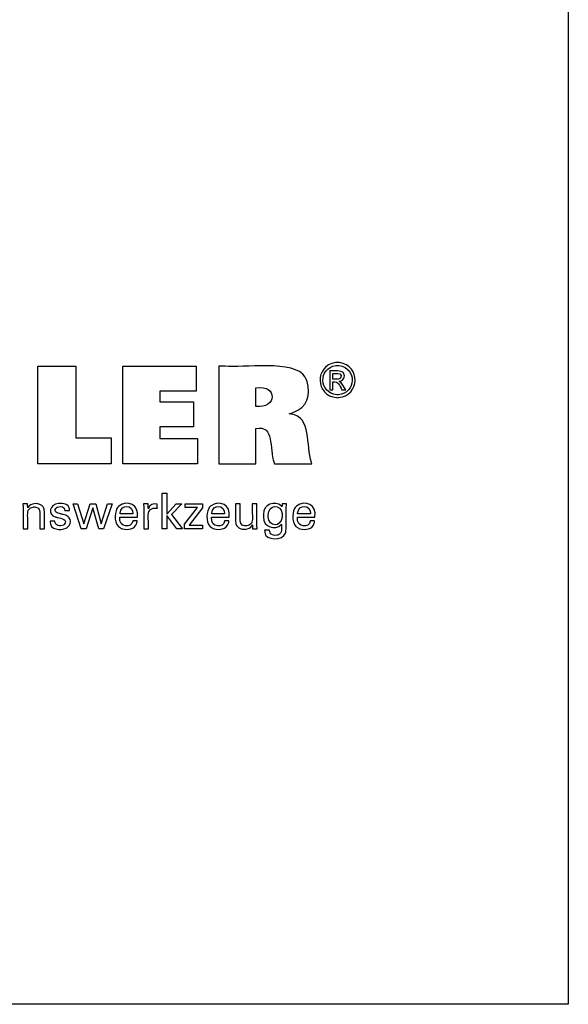
# Model space of a CAD drawing. Extents: x 13 to 827, y 18 to 576.
# Drawn here: x 699 to 827, y 18 to 248 of the extents above; entities that cross this region are included whole.
import ezdxf

# ---------------------------------------------------------------- set-up
doc = ezdxf.new("R2010")
doc.units = 0
doc.header["$MEASUREMENT"] = 0
doc.layers.add('Ebene 1', color=7, linetype='Continuous', lineweight=0)

msp = doc.modelspace()

# ---------------------------------------------------------------- linework, layer by layer
at = {"layer": 'Ebene 1', "color": 18, "lineweight": 25, "true_color": 0x000000}
msp.add_lwpolyline([(12.7, 18.32), (12.7, 575.68), (827.3, 575.68), (827.3, 18.32)], close=True, dxfattribs=at)
for points in [[(720.82, 150.36), (720.82, 144.31), (703.71, 144.31), (703.71, 167.1), (712.53, 167.1), (712.53, 150.36), (720.82, 150.36)], [(723.51, 144.31), (723.51, 167.13), (740.59, 167.13), (740.59, 161.27), (732.13, 161.27), (732.13, 158.79), (739.98, 158.79), (739.98, 152.93), (732.13, 152.93), (732.13, 150.24), (740.88, 150.24), (740.88, 144.31), (723.51, 144.31)], [(733.73, 129.18), (732.66, 129.18), (732.66, 137.5), (733.73, 137.5), (733.73, 132.61), (735.93, 134.99), (737.23, 134.99), (734.82, 132.49), (737.4, 129.18), (736.09, 129.18), (733.73, 132.29), (733.73, 129.18)], [(717.18, 134.98), (718.49, 130.33), (719.97, 134.98), (721.01, 134.98), (719, 129.18), (717.88, 129.18), (716.48, 134.05), (714.96, 129.18), (713.83, 129.18), (711.93, 134.98), (712.98, 134.98), (714.42, 130.33), (715.87, 134.98), (717.18, 134.98)], [(737.84, 129.18), (737.84, 130.25), (740.93, 134.18), (738.03, 134.18), (738.03, 134.98), (742.1, 134.98), (742.1, 134.04), (738.93, 130), (742.09, 130), (742.09, 129.18), (737.84, 129.18)]]:
    msp.add_lwpolyline(points, dxfattribs=at)
for points, knots in [([(745.88, 144.31), (745.88, 144.31), (745.88, 145.09), (745.88, 145.09), (745.88, 152.18), (745.88, 159.26), (745.88, 166.35), (745.88, 166.35), (745.88, 167.13), (745.88, 167.13), (745.88, 167.13), (747.35, 167.13), (747.35, 167.13), (751.12, 166.56), (763.69, 168.71), (765.98, 164.53), (765.98, 164.53), (766.24, 164.06), (766.24, 164.06), (766.24, 164.06), (766.46, 163.5), (766.46, 163.5), (767.33, 160.38), (766.44, 157.46), (763.21, 156.31), (763.21, 156.31), (762.75, 156.15), (762.75, 156.15), (762.75, 156.15), (762.27, 156.01), (762.27, 156.01), (762.27, 156.01), (762.71, 155.92), (762.71, 155.92), (767.5, 155.36), (766.15, 148.54), (767.47, 144.66), (767.47, 144.66), (767.55, 144.31), (767.55, 144.31), (767.55, 144.31), (767.25, 144.31), (767.25, 144.31), (764.55, 144.31), (761.84, 144.31), (759.14, 144.31), (759.14, 144.31), (758.84, 144.31), (758.84, 144.31), (758.84, 144.31), (758.78, 144.56), (758.78, 144.56), (757.49, 147.96), (758.98, 153.39), (754.5, 152.58), (754.5, 152.58), (754.47, 152.57), (754.47, 152.57), (754.47, 152.57), (754.47, 152.29), (754.47, 152.29), (754.47, 149.72), (754.47, 147.16), (754.47, 144.59), (754.47, 144.59), (754.47, 144.31), (754.47, 144.31), (754.47, 144.31), (754.17, 144.31), (754.17, 144.31), (751.51, 144.31), (748.84, 144.31), (746.17, 144.31), (746.17, 144.31), (745.88, 144.31), (745.88, 144.31)], [0, 0, 0, 0, 1, 1, 1, 2, 2, 2, 3, 3, 3, 4, 4, 4, 5, 5, 5, 6, 6, 6, 7, 7, 7, 8, 8, 8, 9, 9, 9, 10, 10, 10, 11, 11, 11, 12, 12, 12, 13, 13, 13, 14, 14, 14, 15, 15, 15, 16, 16, 16, 17, 17, 17, 18, 18, 18, 19, 19, 19, 20, 20, 20, 21, 21, 21, 22, 22, 22, 23, 23, 23, 24, 24, 24, 25, 25, 25, 25]), ([(773.54, 167.94), (773.54, 167.94), (773.77, 167.93), (773.77, 167.93), (773.77, 167.93), (773.99, 167.91), (773.99, 167.91), (778.96, 167.2), (778.78, 160.2), (773.77, 159.75), (773.77, 159.75), (773.54, 159.74), (773.54, 159.74), (773.54, 159.74), (773.3, 159.75), (773.3, 159.75), (768.3, 160.21), (768.11, 167.18), (773.08, 167.91), (773.08, 167.91), (773.31, 167.93), (773.31, 167.93), (773.31, 167.93), (773.54, 167.94), (773.54, 167.94)], [0, 0, 0, 0, 1, 1, 1, 2, 2, 2, 3, 3, 3, 4, 4, 4, 5, 5, 5, 6, 6, 6, 7, 7, 7, 8, 8, 8, 8]), ([(773.54, 167.26), (773.54, 167.26), (773.35, 167.25), (773.35, 167.25), (773.35, 167.25), (773.16, 167.24), (773.16, 167.24), (769.01, 166.62), (769.17, 160.82), (773.34, 160.43), (773.34, 160.43), (773.54, 160.42), (773.54, 160.42), (773.54, 160.42), (773.73, 160.43), (773.73, 160.43), (777.9, 160.81), (778.07, 166.63), (773.92, 167.24), (773.92, 167.24), (773.73, 167.25), (773.73, 167.25), (773.73, 167.25), (773.54, 167.26), (773.54, 167.26)], [0, 0, 0, 0, 1, 1, 1, 2, 2, 2, 3, 3, 3, 4, 4, 4, 5, 5, 5, 6, 6, 6, 7, 7, 7, 8, 8, 8, 8]), ([(771.74, 161.57), (771.74, 161.57), (771.74, 161.73), (771.74, 161.73), (771.74, 163.09), (771.74, 164.46), (771.74, 165.83), (771.74, 165.83), (771.74, 165.98), (771.74, 165.98), (771.74, 165.98), (771.93, 165.98), (771.93, 165.98), (772.68, 165.91), (774.41, 166.23), (774.89, 165.5), (774.89, 165.5), (774.93, 165.44), (774.93, 165.44), (774.93, 165.44), (774.98, 165.37), (774.98, 165.37), (775.41, 164.63), (774.94, 163.75), (774.12, 163.58), (774.12, 163.58), (774, 163.56), (774, 163.56), (774, 163.56), (773.88, 163.55), (773.88, 163.55), (773.88, 163.55), (773.93, 163.52), (773.93, 163.52), (774.49, 163.32), (775.09, 162.08), (775.43, 161.6), (775.43, 161.6), (775.44, 161.57), (775.44, 161.57), (775.44, 161.57), (775.41, 161.57), (775.41, 161.57), (775.14, 161.57), (774.87, 161.57), (774.6, 161.57), (774.6, 161.57), (774.57, 161.57), (774.57, 161.57), (774.57, 161.57), (774.56, 161.6), (774.56, 161.6), (773.93, 162.55), (773.82, 163.62), (772.47, 163.45), (772.47, 163.45), (772.45, 163.45), (772.45, 163.45), (772.45, 163.45), (772.45, 163.38), (772.45, 163.38), (772.45, 162.8), (772.45, 162.22), (772.45, 161.64), (772.45, 161.64), (772.45, 161.57), (772.45, 161.57), (772.45, 161.57), (772.43, 161.57), (772.43, 161.57), (772.21, 161.57), (771.99, 161.57), (771.77, 161.57), (771.77, 161.57), (771.74, 161.57), (771.74, 161.57)], [0, 0, 0, 0, 1, 1, 1, 2, 2, 2, 3, 3, 3, 4, 4, 4, 5, 5, 5, 6, 6, 6, 7, 7, 7, 8, 8, 8, 9, 9, 9, 10, 10, 10, 11, 11, 11, 12, 12, 12, 13, 13, 13, 14, 14, 14, 15, 15, 15, 16, 16, 16, 17, 17, 17, 18, 18, 18, 19, 19, 19, 20, 20, 20, 21, 21, 21, 22, 22, 22, 23, 23, 23, 24, 24, 24, 25, 25, 25, 25]), ([(772.45, 164.05), (772.45, 164.05), (772.56, 164.05), (772.56, 164.05), (773.18, 164.09), (774.51, 163.83), (774.37, 164.86), (774.37, 164.86), (774.36, 164.9), (774.36, 164.9), (774.36, 164.9), (774.35, 164.93), (774.35, 164.93), (774.12, 165.59), (773.1, 165.33), (772.55, 165.39), (772.55, 165.39), (772.45, 165.39), (772.45, 165.39), (772.45, 165.39), (772.45, 165.34), (772.45, 165.34), (772.45, 164.93), (772.45, 164.51), (772.45, 164.1), (772.45, 164.1), (772.45, 164.05), (772.45, 164.05)], [0, 0, 0, 0, 1, 1, 1, 2, 2, 2, 3, 3, 3, 4, 4, 4, 5, 5, 5, 6, 6, 6, 7, 7, 7, 8, 8, 8, 9, 9, 9, 9]), ([(754.48, 157.71), (754.48, 157.71), (754.51, 157.71), (754.51, 157.71), (759.39, 157.09), (759.72, 162.88), (754.53, 162.03), (754.53, 162.03), (754.48, 162.02), (754.48, 162.02), (754.48, 162.02), (754.48, 161.87), (754.48, 161.87), (754.48, 160.54), (754.48, 159.2), (754.48, 157.86), (754.48, 157.86), (754.48, 157.71), (754.48, 157.71)], [0, 0, 0, 0, 1, 1, 1, 2, 2, 2, 3, 3, 3, 4, 4, 4, 5, 5, 5, 6, 6, 6, 6]), ([(726.82, 131.04), (726.82, 131.04), (726.81, 130.85), (726.81, 130.85), (726.81, 130.85), (726.78, 130.66), (726.78, 130.66), (726.78, 130.66), (726.74, 130.48), (726.74, 130.48), (726.32, 129.06), (724.64, 128.83), (723.4, 129.19), (723.4, 129.19), (723.18, 129.27), (723.18, 129.27), (723.18, 129.27), (722.96, 129.37), (722.96, 129.37), (721.47, 130.11), (721.48, 132.67), (722.14, 133.91), (722.14, 133.91), (722.27, 134.12), (722.27, 134.12), (722.27, 134.12), (722.42, 134.31), (722.42, 134.31), (722.42, 134.31), (722.58, 134.48), (722.58, 134.48), (724.68, 136.06), (727.35, 134.67), (726.9, 131.96), (726.9, 131.96), (726.9, 131.9), (726.9, 131.9), (726.9, 131.9), (726.76, 131.9), (726.76, 131.9), (725.48, 131.9), (724.21, 131.9), (722.93, 131.9), (722.93, 131.9), (722.79, 131.9), (722.79, 131.9), (722.79, 131.9), (722.79, 131.9), (722.79, 131.9), (722.5, 129.26), (725.7, 129.38), (725.8, 130.92), (725.8, 130.92), (725.81, 131.04), (725.81, 131.04), (725.81, 131.04), (725.84, 131.04), (725.84, 131.04), (726.15, 131.04), (726.47, 131.04), (726.78, 131.04), (726.78, 131.04), (726.82, 131.04), (726.82, 131.04)], [0, 0, 0, 0, 1, 1, 1, 2, 2, 2, 3, 3, 3, 4, 4, 4, 5, 5, 5, 6, 6, 6, 7, 7, 7, 8, 8, 8, 9, 9, 9, 10, 10, 10, 11, 11, 11, 12, 12, 12, 13, 13, 13, 14, 14, 14, 15, 15, 15, 16, 16, 16, 17, 17, 17, 18, 18, 18, 19, 19, 19, 20, 20, 20, 21, 21, 21, 21]), ([(748.2, 131.04), (748.2, 131.04), (748.19, 130.85), (748.19, 130.85), (748.19, 130.85), (748.17, 130.66), (748.17, 130.66), (748.17, 130.66), (748.13, 130.48), (748.13, 130.48), (747.7, 129.06), (746.03, 128.83), (744.79, 129.19), (744.79, 129.19), (744.56, 129.27), (744.56, 129.27), (744.56, 129.27), (744.35, 129.37), (744.35, 129.37), (742.86, 130.11), (742.87, 132.67), (743.53, 133.91), (743.53, 133.91), (743.66, 134.12), (743.66, 134.12), (743.66, 134.12), (743.8, 134.31), (743.8, 134.31), (743.8, 134.31), (743.96, 134.48), (743.96, 134.48), (746.07, 136.06), (748.74, 134.67), (748.29, 131.96), (748.29, 131.96), (748.29, 131.93), (748.29, 131.93), (748.29, 131.93), (748.28, 131.9), (748.28, 131.9), (748.28, 131.9), (748.14, 131.9), (748.14, 131.9), (746.87, 131.9), (745.59, 131.9), (744.32, 131.9), (744.32, 131.9), (744.18, 131.9), (744.18, 131.9), (744.18, 131.9), (744.18, 131.9), (744.18, 131.9), (743.88, 129.26), (747.08, 129.38), (747.18, 130.92), (747.18, 130.92), (747.19, 131.04), (747.19, 131.04), (747.19, 131.04), (747.23, 131.04), (747.23, 131.04), (747.54, 131.04), (747.85, 131.04), (748.16, 131.04), (748.16, 131.04), (748.2, 131.04), (748.2, 131.04)], [0, 0, 0, 0, 1, 1, 1, 2, 2, 2, 3, 3, 3, 4, 4, 4, 5, 5, 5, 6, 6, 6, 7, 7, 7, 8, 8, 8, 9, 9, 9, 10, 10, 10, 11, 11, 11, 12, 12, 12, 13, 13, 13, 14, 14, 14, 15, 15, 15, 16, 16, 16, 17, 17, 17, 18, 18, 18, 19, 19, 19, 20, 20, 20, 21, 21, 21, 22, 22, 22, 22]), ([(760.51, 130.28), (760.51, 130.28), (760.46, 130.21), (760.46, 130.21), (760.46, 130.21), (760.41, 130.14), (760.41, 130.14), (759, 128.71), (756.24, 129.51), (756.26, 131.98), (756.26, 131.98), (756.26, 132.28), (756.26, 132.28), (756.26, 132.28), (756.26, 132.56), (756.26, 132.56), (756.23, 134.84), (758.92, 135.95), (760.46, 134.44), (760.46, 134.44), (760.53, 134.35), (760.53, 134.35), (760.53, 134.35), (760.59, 134.26), (760.59, 134.26), (760.59, 134.26), (760.59, 134.29), (760.59, 134.29), (760.6, 134.51), (760.61, 134.73), (760.62, 134.95), (760.62, 134.95), (760.63, 134.98), (760.63, 134.98), (760.63, 134.98), (760.66, 134.98), (760.66, 134.98), (760.97, 134.98), (761.28, 134.98), (761.59, 134.98), (761.59, 134.98), (761.63, 134.98), (761.63, 134.98), (761.63, 134.98), (761.62, 134.87), (761.62, 134.87), (761.48, 132.83), (761.71, 130.56), (761.51, 128.58), (761.51, 128.58), (761.46, 128.36), (761.46, 128.36), (761.46, 128.36), (761.38, 128.15), (761.38, 128.15), (760.93, 126.45), (756.63, 126.32), (756.58, 128.4), (756.58, 128.4), (756.56, 128.6), (756.56, 128.6), (756.56, 128.6), (756.55, 128.82), (756.55, 128.82), (756.55, 128.82), (756.59, 128.82), (756.59, 128.82), (756.94, 128.82), (757.3, 128.82), (757.66, 128.82), (757.66, 128.82), (757.7, 128.82), (757.7, 128.82), (757.7, 128.82), (757.7, 128.7), (757.7, 128.7), (757.7, 128.7), (757.72, 128.58), (757.72, 128.58), (757.86, 127.68), (758.71, 127.55), (759.47, 127.68), (759.47, 127.68), (759.6, 127.71), (759.6, 127.71), (759.6, 127.71), (759.73, 127.76), (759.73, 127.76), (760.72, 128.14), (760.47, 129.31), (760.51, 130.15), (760.51, 130.15), (760.51, 130.28), (760.51, 130.28)], [0, 0, 0, 0, 1, 1, 1, 2, 2, 2, 3, 3, 3, 4, 4, 4, 5, 5, 5, 6, 6, 6, 7, 7, 7, 8, 8, 8, 9, 9, 9, 10, 10, 10, 11, 11, 11, 12, 12, 12, 13, 13, 13, 14, 14, 14, 15, 15, 15, 16, 16, 16, 17, 17, 17, 18, 18, 18, 19, 19, 19, 20, 20, 20, 21, 21, 21, 22, 22, 22, 23, 23, 23, 24, 24, 24, 25, 25, 25, 26, 26, 26, 27, 27, 27, 28, 28, 28, 29, 29, 29, 30, 30, 30, 31, 31, 31, 31]), ([(768.19, 131.04), (768.19, 131.04), (768.18, 130.85), (768.18, 130.85), (768.18, 130.85), (768.16, 130.66), (768.16, 130.66), (768.16, 130.66), (768.12, 130.48), (768.12, 130.48), (767.7, 129.06), (766.02, 128.83), (764.78, 129.19), (764.78, 129.19), (764.55, 129.27), (764.55, 129.27), (764.55, 129.27), (764.34, 129.37), (764.34, 129.37), (762.85, 130.1), (762.86, 132.68), (763.52, 133.91), (763.52, 133.91), (763.65, 134.12), (763.65, 134.12), (763.65, 134.12), (763.79, 134.31), (763.79, 134.31), (763.79, 134.31), (763.95, 134.48), (763.95, 134.48), (766.06, 136.06), (768.73, 134.67), (768.28, 131.96), (768.28, 131.96), (768.28, 131.93), (768.28, 131.93), (768.28, 131.93), (768.28, 131.9), (768.28, 131.9), (768.28, 131.9), (768.13, 131.9), (768.13, 131.9), (766.86, 131.9), (765.58, 131.9), (764.31, 131.9), (764.31, 131.9), (764.17, 131.9), (764.17, 131.9), (764.17, 131.9), (764.17, 131.9), (764.17, 131.9), (763.87, 129.25), (767.08, 129.38), (767.17, 130.92), (767.17, 130.92), (767.18, 131.04), (767.18, 131.04), (767.18, 131.04), (767.22, 131.04), (767.22, 131.04), (767.53, 131.04), (767.84, 131.04), (768.15, 131.04), (768.15, 131.04), (768.19, 131.04), (768.19, 131.04)], [0, 0, 0, 0, 1, 1, 1, 2, 2, 2, 3, 3, 3, 4, 4, 4, 5, 5, 5, 6, 6, 6, 7, 7, 7, 8, 8, 8, 9, 9, 9, 10, 10, 10, 11, 11, 11, 12, 12, 12, 13, 13, 13, 14, 14, 14, 15, 15, 15, 16, 16, 16, 17, 17, 17, 18, 18, 18, 19, 19, 19, 20, 20, 20, 21, 21, 21, 22, 22, 22, 22]), ([(701.35, 134.03), (701.35, 134.03), (701.4, 134.13), (701.4, 134.13), (701.4, 134.13), (701.45, 134.23), (701.45, 134.23), (702.05, 135.19), (703.62, 135.25), (704.51, 134.68), (704.51, 134.68), (704.6, 134.62), (704.6, 134.62), (704.6, 134.62), (704.68, 134.56), (704.68, 134.56), (704.68, 134.56), (704.76, 134.49), (704.76, 134.49), (704.98, 134.29), (705.11, 134.06), (705.18, 133.77), (705.18, 133.77), (705.19, 133.7), (705.19, 133.7), (705.19, 133.7), (705.2, 133.62), (705.2, 133.62), (705.3, 132.5), (705.21, 131.25), (705.24, 130.12), (705.24, 130.12), (705.24, 129.18), (705.24, 129.18), (705.24, 129.18), (705.21, 129.18), (705.21, 129.18), (704.88, 129.18), (704.54, 129.18), (704.21, 129.18), (704.21, 129.18), (704.18, 129.18), (704.18, 129.18), (704.18, 129.18), (704.18, 130.13), (704.18, 130.13), (704.13, 131.11), (704.27, 132.47), (704.11, 133.42), (704.11, 133.42), (704.08, 133.53), (704.08, 133.53), (704.08, 133.53), (704.04, 133.65), (704.04, 133.65), (703.87, 134.02), (703.56, 134.19), (703.16, 134.24), (703.16, 134.24), (703.03, 134.26), (703.03, 134.26), (703.03, 134.26), (702.89, 134.26), (702.89, 134.26), (702.89, 134.26), (702.74, 134.26), (702.74, 134.26), (702.74, 134.26), (702.6, 134.24), (702.6, 134.24), (702.18, 134.19), (701.78, 133.98), (701.54, 133.63), (701.54, 133.63), (701.48, 133.53), (701.48, 133.53), (701.48, 133.53), (701.43, 133.42), (701.43, 133.42), (701.22, 132.69), (701.42, 130.97), (701.35, 130.16), (701.35, 130.16), (701.35, 129.18), (701.35, 129.18), (701.35, 129.18), (701.31, 129.18), (701.31, 129.18), (700.98, 129.18), (700.65, 129.18), (700.31, 129.18), (700.31, 129.18), (700.28, 129.18), (700.28, 129.18), (700.28, 129.18), (700.28, 129.34), (700.28, 129.34), (700.24, 131.18), (700.34, 133.08), (700.24, 134.91), (700.24, 134.91), (700.23, 134.98), (700.23, 134.98), (700.23, 134.98), (700.27, 134.98), (700.27, 134.98), (700.61, 134.98), (700.94, 134.98), (701.28, 134.98), (701.28, 134.98), (701.31, 134.98), (701.31, 134.98), (701.31, 134.98), (701.32, 134.94), (701.32, 134.94), (701.32, 134.65), (701.34, 134.36), (701.35, 134.06), (701.35, 134.06), (701.35, 134.03), (701.35, 134.03)], [0, 0, 0, 0, 1, 1, 1, 2, 2, 2, 3, 3, 3, 4, 4, 4, 5, 5, 5, 6, 6, 6, 7, 7, 7, 8, 8, 8, 9, 9, 9, 10, 10, 10, 11, 11, 11, 12, 12, 12, 13, 13, 13, 14, 14, 14, 15, 15, 15, 16, 16, 16, 17, 17, 17, 18, 18, 18, 19, 19, 19, 20, 20, 20, 21, 21, 21, 22, 22, 22, 23, 23, 23, 24, 24, 24, 25, 25, 25, 26, 26, 26, 27, 27, 27, 28, 28, 28, 29, 29, 29, 30, 30, 30, 31, 31, 31, 32, 32, 32, 33, 33, 33, 34, 34, 34, 35, 35, 35, 36, 36, 36, 37, 37, 37, 38, 38, 38, 39, 39, 39, 40, 40, 40, 40]), ([(706.6, 130.92), (706.6, 130.92), (706.64, 130.92), (706.64, 130.92), (706.97, 130.92), (707.31, 130.92), (707.64, 130.92), (707.64, 130.92), (707.68, 130.92), (707.68, 130.92), (707.68, 130.92), (707.68, 130.92), (707.68, 130.92), (707.65, 129.86), (708.96, 129.62), (709.7, 130.05), (709.7, 130.05), (709.78, 130.11), (709.78, 130.11), (709.78, 130.11), (709.85, 130.17), (709.85, 130.17), (710.77, 131.39), (709.21, 131.61), (708.34, 131.78), (708.34, 131.78), (708.23, 131.81), (708.23, 131.81), (708.23, 131.81), (708.19, 131.82), (708.19, 131.82), (708.19, 131.82), (708.02, 131.86), (708.02, 131.86), (708.02, 131.86), (707.86, 131.9), (707.86, 131.9), (705.86, 132.5), (706.47, 134.93), (708.54, 135.08), (708.54, 135.08), (708.76, 135.1), (708.76, 135.1), (708.76, 135.1), (708.99, 135.11), (708.99, 135.11), (710.04, 135.12), (711.2, 134.66), (711.09, 133.43), (711.09, 133.43), (711.09, 133.42), (711.09, 133.42), (711.09, 133.42), (711.08, 133.41), (711.08, 133.41), (711.08, 133.41), (711.08, 133.41), (711.08, 133.41), (711.08, 133.41), (711.05, 133.41), (711.05, 133.41), (710.72, 133.41), (710.38, 133.41), (710.05, 133.41), (710.05, 133.41), (710.02, 133.41), (710.02, 133.41), (710.02, 133.41), (710.02, 133.42), (710.02, 133.42), (710.05, 134.33), (709, 134.51), (708.32, 134.25), (708.32, 134.25), (708.24, 134.21), (708.24, 134.21), (708.24, 134.21), (708.16, 134.16), (708.16, 134.16), (707.29, 133.49), (707.92, 132.85), (708.78, 132.71), (708.78, 132.71), (708.95, 132.67), (708.95, 132.67), (708.95, 132.67), (709.16, 132.61), (709.16, 132.61), (709.16, 132.61), (709.38, 132.55), (709.38, 132.55), (709.38, 132.55), (709.59, 132.49), (709.59, 132.49), (711.35, 132.25), (711.81, 130.59), (710.64, 129.53), (710.64, 129.53), (710.49, 129.43), (710.49, 129.43), (710.49, 129.43), (710.34, 129.34), (710.34, 129.34), (709.03, 128.75), (706.41, 128.88), (706.6, 130.89), (706.6, 130.89), (706.6, 130.92), (706.6, 130.92)], [0, 0, 0, 0, 1, 1, 1, 2, 2, 2, 3, 3, 3, 4, 4, 4, 5, 5, 5, 6, 6, 6, 7, 7, 7, 8, 8, 8, 9, 9, 9, 10, 10, 10, 11, 11, 11, 12, 12, 12, 13, 13, 13, 14, 14, 14, 15, 15, 15, 16, 16, 16, 17, 17, 17, 18, 18, 18, 19, 19, 19, 20, 20, 20, 21, 21, 21, 22, 22, 22, 23, 23, 23, 24, 24, 24, 25, 25, 25, 26, 26, 26, 27, 27, 27, 28, 28, 28, 29, 29, 29, 30, 30, 30, 31, 31, 31, 32, 32, 32, 33, 33, 33, 34, 34, 34, 35, 35, 35, 36, 36, 36, 36]), ([(722.85, 132.65), (722.85, 132.65), (722.95, 132.65), (722.95, 132.65), (723.88, 132.65), (724.81, 132.65), (725.73, 132.65), (725.73, 132.65), (725.84, 132.65), (725.84, 132.65), (725.84, 132.65), (725.84, 132.66), (725.84, 132.66), (725.97, 134.91), (723, 134.99), (722.85, 132.82), (722.85, 132.82), (722.85, 132.65), (722.85, 132.65)], [0, 0, 0, 0, 1, 1, 1, 2, 2, 2, 3, 3, 3, 4, 4, 4, 5, 5, 5, 6, 6, 6, 6]), ([(728.39, 129.18), (728.39, 129.18), (728.39, 129.35), (728.39, 129.35), (728.35, 131.21), (728.45, 133.07), (728.36, 134.93), (728.36, 134.93), (728.36, 134.98), (728.36, 134.98), (728.36, 134.98), (728.39, 134.98), (728.39, 134.98), (728.73, 134.98), (729.06, 134.98), (729.39, 134.98), (729.39, 134.98), (729.43, 134.98), (729.43, 134.98), (729.43, 134.98), (729.43, 134.94), (729.43, 134.94), (729.44, 134.59), (729.44, 134.25), (729.45, 133.91), (729.45, 133.91), (729.45, 133.87), (729.45, 133.87), (729.45, 133.87), (729.49, 133.99), (729.49, 133.99), (729.78, 134.86), (730.68, 135.08), (731.5, 134.94), (731.5, 134.94), (731.52, 134.94), (731.52, 134.94), (731.52, 134.94), (731.52, 134.9), (731.52, 134.9), (731.52, 134.59), (731.52, 134.28), (731.52, 133.97), (731.52, 133.97), (731.52, 133.94), (731.52, 133.94), (731.52, 133.94), (731.48, 133.95), (731.48, 133.95), (728.49, 134.52), (729.71, 130.98), (729.45, 129.29), (729.45, 129.29), (729.45, 129.18), (729.45, 129.18), (729.45, 129.18), (729.41, 129.18), (729.41, 129.18), (729.08, 129.18), (728.75, 129.18), (728.42, 129.18), (728.42, 129.18), (728.39, 129.18), (728.39, 129.18)], [0, 0, 0, 0, 1, 1, 1, 2, 2, 2, 3, 3, 3, 4, 4, 4, 5, 5, 5, 6, 6, 6, 7, 7, 7, 8, 8, 8, 9, 9, 9, 10, 10, 10, 11, 11, 11, 12, 12, 12, 13, 13, 13, 14, 14, 14, 15, 15, 15, 16, 16, 16, 17, 17, 17, 18, 18, 18, 19, 19, 19, 20, 20, 20, 21, 21, 21, 21]), ([(744.23, 132.65), (744.23, 132.65), (744.33, 132.65), (744.33, 132.65), (745.26, 132.65), (746.19, 132.65), (747.12, 132.65), (747.12, 132.65), (747.22, 132.65), (747.22, 132.65), (747.22, 132.65), (747.22, 132.66), (747.22, 132.66), (747.36, 134.91), (744.39, 134.99), (744.24, 132.82), (744.24, 132.82), (744.23, 132.65), (744.23, 132.65)], [0, 0, 0, 0, 1, 1, 1, 2, 2, 2, 3, 3, 3, 4, 4, 4, 5, 5, 5, 6, 6, 6, 6]), ([(753.67, 130.09), (753.67, 130.09), (753.63, 129.99), (753.63, 129.99), (753.63, 129.99), (753.57, 129.9), (753.57, 129.9), (752.96, 128.93), (751.41, 128.85), (750.52, 129.44), (750.52, 129.44), (750.43, 129.5), (750.43, 129.5), (750.43, 129.5), (750.35, 129.56), (750.35, 129.56), (750.35, 129.56), (750.27, 129.63), (750.27, 129.63), (750.05, 129.84), (749.91, 130.06), (749.85, 130.35), (749.85, 130.35), (749.83, 130.42), (749.83, 130.42), (749.83, 130.42), (749.82, 130.5), (749.82, 130.5), (749.73, 131.64), (749.81, 132.89), (749.78, 134.03), (749.78, 134.03), (749.78, 134.98), (749.78, 134.98), (749.78, 134.98), (749.82, 134.98), (749.82, 134.98), (750.15, 134.98), (750.48, 134.98), (750.81, 134.98), (750.81, 134.98), (750.84, 134.98), (750.84, 134.98), (750.84, 134.98), (750.84, 134.02), (750.84, 134.02), (750.89, 133.03), (750.75, 131.65), (750.91, 130.7), (750.91, 130.7), (750.94, 130.58), (750.94, 130.58), (750.94, 130.58), (750.98, 130.47), (750.98, 130.47), (751.15, 130.09), (751.47, 129.92), (751.86, 129.87), (751.86, 129.87), (751.99, 129.86), (751.99, 129.86), (751.99, 129.86), (752.14, 129.85), (752.14, 129.85), (752.14, 129.85), (752.28, 129.86), (752.28, 129.86), (752.28, 129.86), (752.42, 129.87), (752.42, 129.87), (752.86, 129.93), (753.23, 130.13), (753.48, 130.49), (753.48, 130.49), (753.54, 130.59), (753.54, 130.59), (753.54, 130.59), (753.59, 130.7), (753.59, 130.7), (753.8, 131.44), (753.6, 133.17), (753.67, 133.99), (753.67, 133.99), (753.67, 134.98), (753.67, 134.98), (753.67, 134.98), (753.71, 134.98), (753.71, 134.98), (754.04, 134.98), (754.38, 134.98), (754.71, 134.98), (754.71, 134.98), (754.75, 134.98), (754.75, 134.98), (754.75, 134.98), (754.75, 134.82), (754.75, 134.82), (754.79, 132.99), (754.67, 131.05), (754.79, 129.24), (754.79, 129.24), (754.8, 129.18), (754.8, 129.18), (754.8, 129.18), (754.76, 129.18), (754.76, 129.18), (754.42, 129.18), (754.08, 129.18), (753.75, 129.18), (753.75, 129.18), (753.71, 129.18), (753.71, 129.18), (753.71, 129.18), (753.71, 129.21), (753.71, 129.21), (753.7, 129.5), (753.69, 129.78), (753.68, 130.06), (753.68, 130.06), (753.67, 130.09), (753.67, 130.09)], [0, 0, 0, 0, 1, 1, 1, 2, 2, 2, 3, 3, 3, 4, 4, 4, 5, 5, 5, 6, 6, 6, 7, 7, 7, 8, 8, 8, 9, 9, 9, 10, 10, 10, 11, 11, 11, 12, 12, 12, 13, 13, 13, 14, 14, 14, 15, 15, 15, 16, 16, 16, 17, 17, 17, 18, 18, 18, 19, 19, 19, 20, 20, 20, 21, 21, 21, 22, 22, 22, 23, 23, 23, 24, 24, 24, 25, 25, 25, 26, 26, 26, 27, 27, 27, 28, 28, 28, 29, 29, 29, 30, 30, 30, 31, 31, 31, 32, 32, 32, 33, 33, 33, 34, 34, 34, 35, 35, 35, 36, 36, 36, 37, 37, 37, 38, 38, 38, 39, 39, 39, 40, 40, 40, 40]), ([(760.64, 132.33), (760.64, 132.33), (760.63, 132.54), (760.63, 132.54), (760.63, 132.54), (760.61, 132.73), (760.61, 132.73), (760.36, 135.03), (757.43, 134.97), (757.38, 132.38), (757.38, 132.38), (757.38, 132.16), (757.38, 132.16), (757.38, 132.16), (757.38, 131.95), (757.38, 131.95), (757.47, 129.54), (760.43, 129.47), (760.61, 131.9), (760.61, 131.9), (760.63, 132.11), (760.63, 132.11), (760.63, 132.11), (760.64, 132.33), (760.64, 132.33)], [0, 0, 0, 0, 1, 1, 1, 2, 2, 2, 3, 3, 3, 4, 4, 4, 5, 5, 5, 6, 6, 6, 7, 7, 7, 8, 8, 8, 8]), ([(764.22, 132.65), (764.22, 132.65), (764.32, 132.65), (764.32, 132.65), (765.25, 132.65), (766.18, 132.65), (767.11, 132.65), (767.11, 132.65), (767.21, 132.65), (767.21, 132.65), (767.21, 132.65), (767.21, 132.66), (767.21, 132.66), (767.35, 134.91), (764.38, 134.99), (764.23, 132.82), (764.23, 132.82), (764.22, 132.65), (764.22, 132.65)], [0, 0, 0, 0, 1, 1, 1, 2, 2, 2, 3, 3, 3, 4, 4, 4, 5, 5, 5, 6, 6, 6, 6])]:
    msp.add_open_spline(points, degree=3, knots=knots, dxfattribs=at)

doc.saveas('drawing.dxf')
